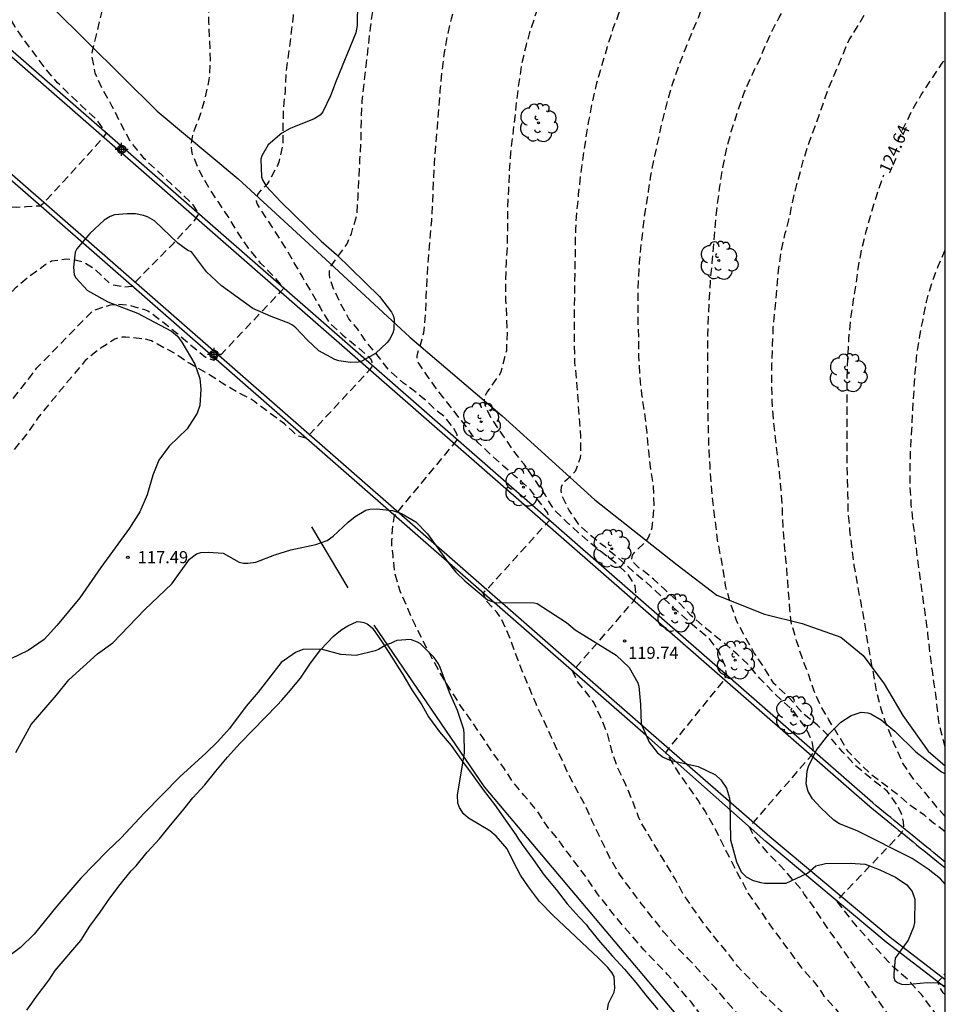
# Model space of a CAD drawing. Units: metres. Extents: x 587644 to 587994, y 4790039 to 4790290.
# Drawn here: x 587937 to 587994, y 4790166 to 4790227 of the extents above; entities that cross this region are included whole.
import ezdxf

# ---------------------------------------------------------------- set-up
doc = ezdxf.new("R2010")
doc.units = ezdxf.units.M
doc.header["$MEASUREMENT"] = 0
doc.linetypes.add('TRAZOS_NORMALES', pattern=[0.75, 0.5, -0.25])
for name, color, linetype in [('010106', 9, 'Continuous'), ('020194', 31, 'TRAZOS_NORMALES'), ('020195', 30, 'TRAZOS_NORMALES'), ('020204', 9, 'Continuous'), ('020307', 24, 'Continuous'), ('020308', 9, 'Continuous'), ('050108', 4, 'Continuous'), ('060113', 4, 'Continuous'), ('060134', 9, 'Continuous'), ('070104', 3, 'Continuous'), ('070105', 6, 'Continuous'), ('100106', 63, 'Continuous'), ('100108', 63, 'Continuous'), ('100202', 3, 'Continuous'), ('Centroides', 1, 'Continuous')]:
    doc.layers.add(name, color=color, linetype=linetype)
doc.styles.add('ARIAL', font='arial.ttf', dxfattribs={"height": 1})
doc.styles.add('ARIALI', font='ariali.ttf', dxfattribs={"height": 1})

# ---------------------------------------------------------------- blocks, each defined once
blk = doc.blocks.new('COTAPU')
blk.add_circle((0, 0), 0.075)
blk = doc.blocks.new('ARBOL')
blk.add_circle((0, 0), 0.0587)
for centre, radius, start, end in [((-0.564, 0.381), 0.532, 92.28, 254.58), ((-0.28, 0.855), 0.3, 359.28777, 173.60777), ((0.097, 0.97), 0.21, 23.15651, 160.46651), ((0.438, 0.881), 0.24, 301.57804, 139.32804), ((0.656, 0.288), 0.443, 319.85562, 114.76562), ((-0.091, 0.321), 0.12, 119.14, 310.56), ((0.819, -0.249), 0.383, 235.52754, 62.02753), ((-0.556, -0.339), 0.555, 142.64, 266.54), ((-0.039, -0.384), 0.21, 189.64, 323.88), ((-0.301, -0.676), 0.45, 213.78, 295.32), ((0.299, -0.624), 0.532, 224.67, 0.24)]:
    blk.add_arc(centre, radius, start, end)
blk = doc.blocks.new('Centroide')
for points in [[(0.402, 0), (-0.402, 0)], [(0, -0.402), (0, 0.402)]]:
    blk.add_lwpolyline(points)
for radius in [0.256, 0.159]:
    blk.add_circle((0, 0), radius)

msp = doc.modelspace()

# ---------------------------------------------------------------- linework, layer by layer
at = {"layer": '010106'}
msp.add_lwpolyline([(587643.915, 4790040.229), (587993.905, 4790040.222), (587993.91, 4790290.215), (587643.92, 4790290.222)], close=True, dxfattribs=at)
at = {"layer": '020194', "flags": 128}
for points, elevation in [([(587819.445, 4790040.226), (587822.028, 4790046.898), (587824.872, 4790054.862), (587825.352, 4790056.157), (587827.264, 4790060.73), (587829.715, 4790066.744), (587831.426, 4790070.293), (587834.072, 4790075.011), (587834.964, 4790076.465), (587835.25, 4790076.857), (587835.498, 4790077.278), (587836.034, 4790078.036), (587836.26, 4790078.42), (587836.529, 4790078.802), (587840.722, 4790085.577), (587840.947, 4790085.959), (587843.496, 4790090.18), (587845.36, 4790092.919), (587846.681, 4790094.97), (587847.699, 4790096.61), (587851.928, 4790101.974), (587852.205, 4790102.321), (587855.761, 4790106.412), (587858.225, 4790108.896), (587858.57, 4790109.18), (587859.25, 4790109.884), (587859.964, 4790110.53), (587860.419, 4790110.856), (587861.061, 4790111.494), (587867.382, 4790116.178), (587868.524, 4790116.98), (587873.027, 4790119.838), (587875.092, 4790120.988), (587875.503, 4790121.186), (587876.364, 4790121.685), (587876.816, 4790121.879), (587877.245, 4790122.095), (587878.048, 4790122.575), (587879.473, 4790123.287), (587879.846, 4790123.573), (587881.583, 4790124.521), (587881.98, 4790124.775), (587882.404, 4790124.983), (587884.059, 4790126), (587884.477, 4790126.22), (587886.435, 4790127.471), (587886.831, 4790127.771), (587888.854, 4790129.088), (587889.254, 4790129.372), (587893.126, 4790132.385), (587895.488, 4790134.645), (587895.765, 4790134.957), (587896.098, 4790135.284), (587898.925, 4790138.593), (587899.227, 4790138.934), (587900.076, 4790140.055), (587900.797, 4790141.21), (587901.335, 4790141.975), (587901.729, 4790142.812), (587901.949, 4790143.215), (587902.491, 4790144.015), (587902.69, 4790144.423), (587902.874, 4790144.861), (587903.033, 4790145.315), (587903.411, 4790146.786), (587903.649, 4790147.713), (587903.74, 4790148.185), (587903.927, 4790150.125), (587903.863, 4790150.599), (587903.02, 4790153.312), (587902.827, 4790154.205), (587902.691, 4790154.607), (587902.619, 4790155.061), (587902.516, 4790155.482), (587902.449, 4790155.887), (587902.31, 4790156.331), (587901.695, 4790159.225), (587901.684, 4790159.627), (587901.619, 4790161.962), (587902.488, 4790166.178), (587903.828, 4790170.348), (587904.164, 4790171.05), (587904.175, 4790171.071), (587904.722, 4790172.22), (587905.431, 4790173.903), (587908.681, 4790179.989), (587912.19, 4790184.912), (587912.397, 4790185.194), (587913.101, 4790186.157), (587913.651, 4790186.859), (587914.225, 4790187.627), (587916.228, 4790190.132), (587920.81, 4790196.101), (587921.322, 4790196.87), (587922.043, 4790197.784), (587922.654, 4790198.611), (587923.306, 4790199.573), (587924.053, 4790200.492), (587924.719, 4790201.477), (587925.335, 4790202.386), (587925.979, 4790203.383), (587926.581, 4790204.243), (587927.182, 4790205.174), (587927.557, 4790205.658), (587928.178, 4790206.619), (587928.848, 4790207.543), (587930.819, 4790210.47), (587931.377, 4790211.368), (587931.997, 4790212.268), (587932.695, 4790213.126), (587933.169, 4790213.647), (587933.96, 4790214.362), (587934.859, 4790214.92), (587935.405, 4790215.073), (587935.946, 4790215.043), (587936.44, 4790215.007), (587937.039, 4790215.037), (587937.87, 4790215.093), (587938.123, 4790215.28), (587941.258, 4790218.729), (587941.818, 4790219.349), (587941.983, 4790219.584), (587941.333, 4790220.454), (587940.435, 4790221.28), (587939.856, 4790221.842), (587938.954, 4790222.698), (587938.188, 4790223.598), (587937.551, 4790224.467), (587936.857, 4790225.399), (587936.328, 4790226.17), (587935.768, 4790227.132), (587935.232, 4790228.069), (587934.836, 4790229.069), (587934.697, 4790229.964), (587934.758, 4790230.395), (587935.122, 4790231.419), (587935.58, 4790232.387), (587936.171, 4790233.473), (587936.781, 4790234.556), (587937.284, 4790235.426), (587937.844, 4790236.385), (587938.444, 4790237.424), (587939.04, 4790238.469), (587939.565, 4790239.429), (587940.127, 4790240.524), (587940.621, 4790241.422), (587941.167, 4790242.491), (587941.714, 4790243.608), (587942.213, 4790244.645), (587942.738, 4790245.732), (587943.245, 4790246.802), (587943.757, 4790247.807), (587944.381, 4790248.826), (587945.032, 4790249.847), (587945.722, 4790250.819), (587946.475, 4790251.68), (587947.293, 4790252.417), (587948.322, 4790253.019), (587949.33, 4790253.637), (587950.122, 4790254.146), (587950.922, 4790254.803), (587951.753, 4790255.549), (587952.551, 4790256.277), (587953.126, 4790256.982), (587953.319, 4790257.385), (587953.337, 4790257.611), (587953.274, 4790258.238), (587952.34, 4790265.367), (587952.353, 4790265.646), (587952.925, 4790265.869), (587953.51, 4790266.049), (587954.335, 4790266.335), (587958.824, 4790268.627), (587959.242, 4790268.845), (587963.799, 4790270.755), (587965.171, 4790271.287), (587967.241, 4790272.53), (587968.087, 4790272.956), (587970.353, 4790273.857), (587973.372, 4790275.367), (587977.979, 4790277.234), (587980.775, 4790278.189), (587981.247, 4790278.322), (587981.715, 4790278.493), (587984.47, 4790279.298), (587989.191, 4790280.736), (587991.574, 4790281.401), (587993.91, 4790282.209)], 113.64), ([(587822.626, 4790040.226), (587823.341, 4790042.085), (587827.855, 4790054.104), (587830.239, 4790059.512), (587832.374, 4790064.489), (587834.026, 4790068.085), (587837.612, 4790074.63), (587837.806, 4790075.019), (587840.285, 4790079.333), (587844.612, 4790086.556), (587846.111, 4790088.911), (587849.109, 4790092.822), (587853.476, 4790098.109), (587854.185, 4790098.799), (587857.837, 4790102.87), (587861.064, 4790105.906), (587861.802, 4790106.519), (587862.148, 4790106.855), (587862.517, 4790107.172), (587868.586, 4790111.521), (587874.681, 4790116.07), (587878.707, 4790118.923), (587882.398, 4790121.44), (587886.404, 4790124.223), (587890.66, 4790127.635), (587892.859, 4790129.544), (587893.231, 4790129.845), (587894.019, 4790130.376), (587894.397, 4790130.672), (587897.942, 4790134.106), (587902.682, 4790139.194), (587903.606, 4790140.327), (587904.134, 4790141.116), (587905.863, 4790144.347), (587906.485, 4790145.971), (587906.934, 4790147.595), (587907.141, 4790149.255), (587907.19, 4790150.369), (587906.775, 4790151.77), (587906.598, 4790152.189), (587905.064, 4790154.705), (587904.637, 4790155.59), (587904.461, 4790156.038), (587904.003, 4790157.417), (587903.896, 4790157.874), (587903.886, 4790158.329), (587903.924, 4790158.789), (587903.991, 4790159.25), (587904.231, 4790160.166), (587904.412, 4790160.605), (587906.618, 4790165.033), (587908.307, 4790167.516), (587913.662, 4790176.374), (587917.53, 4790181.517), (587920.192, 4790184.752), (587920.673, 4790185.381), (587921.393, 4790186.317), (587921.985, 4790187.129), (587922.654, 4790187.88), (587923.153, 4790188.447), (587924.139, 4790189.697), (587927.372, 4790193.278), (587931.415, 4790197.535), (587932.156, 4790198.347), (587932.953, 4790199.174), (587933.728, 4790200.158), (587934.46, 4790201.015), (587934.788, 4790201.387), (587935.429, 4790202.199), (587937.239, 4790204.453), (587937.38, 4790204.662), (587937.658, 4790205.037), (587941.174, 4790208.621), (587942.239, 4790208.952), (587942.672, 4790209.001), (587943.33, 4790208.945), (587944.148, 4790208.719), (587944.343, 4790208.658), (587944.543, 4790208.575), (587944.729, 4790208.47), (587945.562, 4790207.822), (587946.402, 4790207.162), (587947.197, 4790206.457), (587948.112, 4790205.721), (587948.354, 4790205.618), (587948.564, 4790205.543), (587948.732, 4790205.594), (587948.985, 4790205.782), (587952.768, 4790209.772), (587952.959, 4790209.985), (587952.446, 4790210.599), (587951.545, 4790211.515), (587950.78, 4790212.461), (587950.152, 4790213.372), (587949.553, 4790214.358), (587948.93, 4790215.287), (587948.322, 4790216.21), (587947.731, 4790217.245), (587947.307, 4790218.262), (587947.262, 4790218.481), (587947.242, 4790218.706), (587947.242, 4790218.912), (587947.34, 4790219.529), (587947.417, 4790219.735), (587947.807, 4790220.76), (587948.11, 4790221.821), (587948.342, 4790222.892), (587948.421, 4790224.103), (587948.375, 4790225.292), (587948.325, 4790226.462), (587948.325, 4790227.472), (587948.342, 4790228.621), (587948.439, 4790229.777), (587948.628, 4790230.882), (587948.869, 4790231.878), (587949.125, 4790232.999), (587949.429, 4790234.133), (587949.769, 4790235.245), (587949.878, 4790235.649), (587950.198, 4790236.657), (587950.637, 4790237.726), (587951.021, 4790238.733), (587951.537, 4790239.755), (587951.821, 4790240.392), (587952.47, 4790241.423), (587953.077, 4790242.346), (587953.741, 4790243.21), (587954.471, 4790244.118), (587955.202, 4790245.039), (587955.935, 4790245.936), (587956.574, 4790246.818), (587957.286, 4790247.701), (587957.912, 4790248.647), (587958.484, 4790249.582), (587959.027, 4790250.482), (587959.622, 4790251.467), (587959.741, 4790251.677), (587960.121, 4790252.256), (587960.772, 4790253.13), (587961.536, 4790253.987), (587962.467, 4790254.72), (587963.345, 4790255.378), (587963.849, 4790255.774), (587964.705, 4790256.386), (587965.63, 4790256.96), (587966.593, 4790257.475), (587967.504, 4790258.011), (587968.42, 4790258.57), (587968.678, 4790258.893), (587968.681, 4790259.098), (587968.684, 4790260.174), (587968.074, 4790267.417), (587968.908, 4790267.986), (587969.006, 4790268.113), (587969.57, 4790268.849), (587969.888, 4790269.109), (587971.937, 4790270.368), (587976.439, 4790272.416), (587982.051, 4790274.493), (587986.726, 4790276.07), (587989.043, 4790276.827), (587993.385, 4790277.93), (587993.91, 4790278.083)], 115.64), ([(587993.907, 4790149.263), (587993.79, 4790149.381), (587993.014, 4790150.112), (587992.14, 4790151.025), (587991.287, 4790151.88), (587990.45, 4790152.721), (587989.657, 4790153.4), (587988.896, 4790154.141), (587988.132, 4790154.86), (587987.348, 4790155.686), (587986.596, 4790156.461), (587985.874, 4790157.192), (587985.065, 4790157.975), (587984.226, 4790158.826), (587983.519, 4790159.624), (587982.666, 4790160.552), (587981.903, 4790161.336), (587981.25, 4790162.115), (587980.708, 4790162.714), (587980.207, 4790163.234), (587979.603, 4790164.106), (587979.437, 4790164.277), (587978.631, 4790165.162), (587978.169, 4790165.783), (587977.407, 4790166.663), (587976.715, 4790167.486), (587976.014, 4790168.201), (587975.255, 4790169), (587974.565, 4790169.815), (587973.842, 4790170.638), (587973.055, 4790171.617), (587972.379, 4790172.474), (587971.822, 4790173.311), (587971.195, 4790174.144), (587970.576, 4790174.967), (587969.904, 4790175.895), (587969.254, 4790176.665), (587968.634, 4790177.624), (587967.84, 4790178.572), (587967.119, 4790179.427), (587966.589, 4790180.28), (587965.885, 4790181.227), (587965.238, 4790182.211), (587964.549, 4790183.218), (587963.925, 4790184.097), (587963.282, 4790185.109), (587962.674, 4790186.087), (587962.102, 4790187.131), (587961.596, 4790188.114), (587961.102, 4790189.084), (587960.637, 4790190.14), (587960.164, 4790191.212), (587959.827, 4790192.361), (587959.722, 4790193.416), (587959.655, 4790193.946), (587959.655, 4790194.367), (587959.685, 4790195.028), (587959.808, 4790195.907), (587960.017, 4790196.133), (587963.518, 4790200.371), (587963.7, 4790200.591), (587963.684, 4790200.912), (587963.459, 4790201.325), (587962.925, 4790202.007), (587962.415, 4790202.398), (587961.874, 4790202.909), (587961.274, 4790203.419), (587960.883, 4790203.72), (587960.373, 4790204.11), (587959.425, 4790204.949), (587958.794, 4790205.783), (587958.044, 4790206.683), (587957.532, 4790207.444), (587956.99, 4790208.082), (587956.476, 4790209.03), (587956.005, 4790210.014), (587955.812, 4790210.613), (587955.79, 4790210.835), (587955.79, 4790211.055), (587955.829, 4790211.27), (587955.948, 4790211.46), (587956.617, 4790212.368), (587956.875, 4790212.737), (587957.14, 4790213.362), (587957.479, 4790214.481), (587957.554, 4790215.628), (587957.61, 4790216.799), (587957.675, 4790217.975), (587957.741, 4790219.186), (587957.763, 4790220.358), (587957.816, 4790221.594), (587957.931, 4790222.724), (587958.056, 4790223.734), (587958.191, 4790224.896), (587958.32, 4790226.099), (587958.481, 4790227.253), (587958.65, 4790228.243), (587958.869, 4790229.471), (587959.159, 4790230.559), (587959.545, 4790231.672), (587960.01, 4790232.739), (587960.487, 4790233.711), (587960.996, 4790234.75), (587961.525, 4790235.76), (587962.069, 4790236.742), (587962.645, 4790237.742), (587963.257, 4790238.635), (587963.771, 4790239.414), (587964.47, 4790240.313), (587964.989, 4790241.057), (587965.604, 4790241.851), (587966.194, 4790242.779), (587966.869, 4790243.629), (587967.568, 4790244.555), (587968.281, 4790245.473), (587969.008, 4790246.459), (587969.6, 4790247.424), (587970.239, 4790248.272), (587970.869, 4790249.235), (587971.56, 4790250.102), (587971.987, 4790250.644), (587972.863, 4790251.453), (587973.759, 4790252.264), (587974.675, 4790252.969), (587975.099, 4790253.237), (587975.693, 4790253.555), (587976.742, 4790254.175), (587977.808, 4790254.742), (587978.698, 4790255.179), (587979.775, 4790255.735), (587980.799, 4790256.259), (587981.414, 4790256.538), (587981.797, 4790256.755), (587982.816, 4790257.208), (587983.772, 4790257.714), (587984.426, 4790258.312), (587984.527, 4790258.496), (587984.619, 4790258.706), (587984.676, 4790258.915), (587984.733, 4790259.336), (587984.708, 4790260.016), (587984.609, 4790260.444), (587984.533, 4790260.634), (587984.488, 4790260.845), (587984.472, 4790261.086), (587984.491, 4790268.874), (587984.729, 4790269.043), (587985.36, 4790269.133), (587985.75, 4790269.254), (587986.135, 4790269.369), (587986.536, 4790269.654), (587987.5, 4790270.168), (587988.391, 4790270.704), (587988.422, 4790270.721), (587993.91, 4790273.446)], 117.64), ([(587993.907, 4790152.059), (587993.144, 4790152.832), (587992.354, 4790153.775), (587990.011, 4790156.071), (587989.291, 4790156.821), (587988.679, 4790157.389), (587987.854, 4790158.085), (587987.022, 4790158.802), (587986.282, 4790159.495), (587985.895, 4790159.869), (587985.124, 4790160.582), (587984.418, 4790161.318), (587983.68, 4790162.046), (587982.907, 4790162.926), (587982.067, 4790163.839), (587981.268, 4790164.795), (587980.449, 4790165.72), (587979.665, 4790166.665), (587978.826, 4790167.557), (587977.999, 4790168.456), (587977.256, 4790169.189), (587976.474, 4790170.131), (587975.843, 4790170.927), (587975.089, 4790171.877), (587974.459, 4790172.717), (587973.739, 4790173.698), (587973.126, 4790174.752), (587972.652, 4790175.743), (587972.552, 4790175.936), (587972.049, 4790176.979), (587971.586, 4790178.027), (587971.01, 4790179.067), (587970.487, 4790180.09), (587970.001, 4790181.155), (587969.54, 4790182.165), (587969.038, 4790183.231), (587968.574, 4790184.238), (587968.112, 4790185.341), (587967.701, 4790186.331), (587967.301, 4790187.354), (587966.913, 4790188.436), (587966.443, 4790189.464), (587966.141, 4790189.928), (587965.541, 4790190.551), (587965.288, 4790191.115), (587965.524, 4790191.317), (587969.402, 4790195.605), (587969.295, 4790196.074), (587968.238, 4790197.498), (587967.247, 4790198.369), (587966.587, 4790198.94), (587965.866, 4790199.601), (587964.964, 4790200.425), (587964.278, 4790201.372), (587963.568, 4790202.279), (587962.874, 4790203.177), (587962.437, 4790203.712), (587961.893, 4790204.477), (587961.303, 4790205.362), (587961.22, 4790205.567), (587961.217, 4790205.779), (587961.249, 4790205.98), (587961.309, 4790206.195), (587961.395, 4790206.396), (587961.631, 4790207.224), (587961.736, 4790208.355), (587961.78, 4790209.471), (587961.831, 4790210.574), (587961.914, 4790211.774), (587962.019, 4790212.986), (587962.113, 4790214.179), (587962.192, 4790215.37), (587962.229, 4790216.518), (587962.292, 4790217.679), (587962.368, 4790218.78), (587962.474, 4790219.925), (587962.562, 4790221.049), (587962.64, 4790222.201), (587962.756, 4790223.384), (587962.913, 4790224.576), (587963.105, 4790225.675), (587963.333, 4790226.666), (587963.653, 4790227.718), (587963.965, 4790228.797), (587964.337, 4790229.772), (587964.77, 4790230.847), (587965.222, 4790231.868), (587965.449, 4790232.302), (587965.554, 4790232.523), (587965.984, 4790233.462), (587966.883, 4790234.974), (587967.55, 4790235.933), (587968.182, 4790236.873), (587968.835, 4790237.785), (587969.434, 4790238.7), (587970.109, 4790239.601), (587970.734, 4790240.521), (587971.42, 4790241.47), (587972.091, 4790242.354), (587972.745, 4790243.279), (587973.428, 4790244.117), (587974.13, 4790244.984), (587974.941, 4790245.771), (587976.398, 4790247.428), (587977.122, 4790248.264), (587977.906, 4790249.043), (587978.622, 4790249.832), (587979.432, 4790250.637), (587980.147, 4790251.434), (587980.999, 4790252.289), (587981.164, 4790252.408), (587982.068, 4790253.243), (587982.919, 4790254.036), (587983.76, 4790254.877), (587984.103, 4790255.214), (587984.995, 4790255.973), (587985.956, 4790256.655), (587986.881, 4790257.249), (587987.911, 4790257.737), (587989.022, 4790258.181), (587990.034, 4790258.552), (587991.029, 4790258.971), (587991.834, 4790259.348), (587992.42, 4790259.723), (587992.817, 4790260.424), (587992.937, 4790260.906), (587992.967, 4790261.358), (587992.968, 4790262.161), (587992.998, 4790262.462), (587992.636, 4790269.102), (587992.624, 4790269.387), (587993.057, 4790269.604), (587993.91, 4790269.8)], 118.64), ([(587976.509, 4790262.993), (587976.526, 4790261.826), (587976.698, 4790260.385), (587976.766, 4790259.561), (587976.949, 4790258.836), (587976.932, 4790258.616), (587976.854, 4790258.414), (587976.296, 4790258.075), (587975.281, 4790257.76), (587974.143, 4790257.412), (587973.079, 4790257.014), (587972.094, 4790256.572), (587971.065, 4790256.065), (587970.081, 4790255.52), (587969.541, 4790255.203), (587969.189, 4790254.936), (587968.359, 4790254.198), (587967.536, 4790253.287), (587966.799, 4790252.339), (587966.052, 4790251.349), (587965.396, 4790250.363), (587964.834, 4790249.522), (587964.23, 4790248.721), (587963.573, 4790247.858), (587962.873, 4790247.034), (587962.216, 4790246.125), (587961.468, 4790245.16), (587960.815, 4790244.192), (587960.137, 4790243.24), (587959.806, 4790242.671), (587959.176, 4790241.726), (587958.481, 4790240.713), (587957.879, 4790239.793), (587957.243, 4790238.771), (587956.746, 4790237.895), (587956.234, 4790236.907), (587955.696, 4790235.791), (587955.291, 4790234.747), (587954.938, 4790233.662), (587954.602, 4790232.578), (587954.314, 4790231.417), (587953.996, 4790230.269), (587953.808, 4790229.165), (587953.676, 4790228.017), (587953.539, 4790226.871), (587953.4, 4790225.692), (587953.246, 4790224.54), (587953.083, 4790223.354), (587953.037, 4790222.222), (587952.933, 4790221.131), (587952.902, 4790220.011), (587952.893, 4790218.868), (587952.642, 4790217.791), (587952.558, 4790217.581), (587952.034, 4790216.597), (587951.906, 4790216.411), (587951.752, 4790216.245), (587951.597, 4790216.11), (587951.453, 4790215.957), (587951.337, 4790215.79), (587951.277, 4790215.593), (587951.241, 4790215.387), (587951.302, 4790215.182), (587951.886, 4790214.283), (587952.482, 4790213.369), (587953.099, 4790212.411), (587953.609, 4790211.521), (587954.13, 4790210.614), (587954.674, 4790209.732), (587955.203, 4790208.788), (587955.759, 4790207.861), (587956.619, 4790207.068), (587957.46, 4790206.392), (587958.316, 4790205.626), (587958.383, 4790205.489), (587958.401, 4790205.414), (587958.442, 4790205.19), (587958.287, 4790204.945), (587954.552, 4790200.912), (587954.326, 4790200.701), (587953.896, 4790200.812), (587953.747, 4790200.902), (587953.597, 4790201.022), (587953.492, 4790201.127), (587953.005, 4790201.585), (587952.066, 4790202.268), (587951.134, 4790202.959), (587950.949, 4790203.098), (587950.756, 4790203.209), (587950.184, 4790203.477), (587949.144, 4790204.1), (587948.132, 4790204.76), (587947.144, 4790205.309), (587946.189, 4790205.954), (587945.135, 4790206.507), (587944.962, 4790206.622), (587944.773, 4790206.713), (587944.335, 4790206.841), (587943.161, 4790206.941), (587942.961, 4790206.94), (587942.731, 4790206.908), (587942.495, 4790206.824), (587941.553, 4790206.228), (587940.67, 4790205.505), (587938.011, 4790202.298), (587937.74, 4790201.958), (587937.123, 4790201.045), (587936.411, 4790200.188), (587935.67, 4790199.275), (587934.941, 4790198.401), (587933.372, 4790196.759), (587932.577, 4790195.94), (587927.757, 4790190.544), (587927.059, 4790189.753), (587926.283, 4790188.945), (587925.492, 4790188.064), (587924.669, 4790187.22), (587923.972, 4790186.411), (587923.206, 4790185.585), (587922.387, 4790184.708), (587918.671, 4790180.76), (587916.836, 4790178.433), (587916.571, 4790178.034), (587913.749, 4790174.028), (587913.264, 4790173.233), (587912.146, 4790171.077), (587910.365, 4790168.096), (587908.5, 4790165.235), (587906.134, 4790160.913), (587905.894, 4790160.036), (587905.901, 4790158.883), (587905.972, 4790158.428), (587906.069, 4790157.985), (587906.194, 4790157.564), (587906.567, 4790156.704), (587906.803, 4790156.287), (587908.237, 4790154.333), (587908.494, 4790153.914), (587910.136, 4790150.844), (587911.21, 4790148.106), (587911.327, 4790147.641), (587911.563, 4790146.229), (587911.651, 4790144.316), (587911.609, 4790143.841), (587911.32, 4790142.454), (587911.171, 4790141.996), (587910.449, 4790140.176), (587910.017, 4790139.315), (587909.751, 4790138.909), (587907.41, 4790135.768), (587906.082, 4790134.291), (587902.942, 4790131.106), (587902.572, 4790130.787), (587900.289, 4790128.95), (587899.041, 4790128.139), (587894.933, 4790125.454), (587894.686, 4790125.324), (587883.746, 4790119.428), (587879.903, 4790117.094), (587875.808, 4790114.334), (587871.919, 4790111.307), (587867.962, 4790108.43), (587863.581, 4790105.171), (587860.803, 4790102.759), (587857.439, 4790099.212), (587856.4, 4790098.187), (587855.735, 4790097.454), (587855.028, 4790096.754), (587852.031, 4790093.407), (587851.752, 4790093.019), (587849.134, 4790089.505), (587847.24, 4790087.072), (587846.21, 4790085.43), (587845.67, 4790084.618), (587845.402, 4790084.249), (587844.917, 4790083.473), (587844.599, 4790083.11), (587843.852, 4790081.903), (587843.577, 4790081.516), (587841.498, 4790078.265), (587839.257, 4790074.427), (587838.877, 4790073.582), (587838.182, 4790072.313), (587838.005, 4790071.858), (587837.791, 4790071.437), (587837.545, 4790071.021), (587836.911, 4790069.86), (587836.484, 4790069.01), (587834.361, 4790064.529), (587831.582, 4790058.134), (587829.791, 4790054.09), (587827.926, 4790049.489), (587827.766, 4790049.033), (587824.339, 4790040.226)], 116.64), ([(587993.909, 4790250.741), (587993.682, 4790250.554), (587992.751, 4790249.851), (587992.58, 4790249.717), (587991.633, 4790249.034), (587990.754, 4790248.382), (587989.908, 4790247.687), (587988.977, 4790246.895), (587988.252, 4790246.175), (587987.509, 4790245.466), (587987.133, 4790245.111), (587986.355, 4790244.226), (587985.506, 4790243.389), (587984.656, 4790242.485), (587983.941, 4790241.758), (587983.104, 4790240.825), (587982.344, 4790239.96), (587981.574, 4790239.014), (587980.779, 4790238.09), (587979.961, 4790237.18), (587979.204, 4790236.271), (587978.454, 4790235.424), (587977.724, 4790234.546), (587977.083, 4790233.709), (587976.482, 4790232.859), (587976.328, 4790232.671), (587975.757, 4790231.68), (587975.235, 4790230.699), (587975.036, 4790230.316), (587974.934, 4790230.136), (587974.547, 4790229.302), (587974.101, 4790228.181), (587973.704, 4790227.028), (587973.334, 4790226.055), (587972.985, 4790224.923), (587972.624, 4790223.727), (587972.321, 4790222.687), (587972.047, 4790221.514), (587971.829, 4790220.353), (587971.636, 4790219.189), (587971.468, 4790218.06), (587971.315, 4790216.934), (587971.19, 4790215.788), (587971.08, 4790214.668), (587971.011, 4790213.636), (587970.989, 4790212.421), (587970.981, 4790211.219), (587970.954, 4790210.02), (587970.938, 4790208.917), (587970.938, 4790207.729), (587970.938, 4790206.548), (587970.963, 4790205.4), (587971.062, 4790204.274), (587971.154, 4790203.163), (587971.237, 4790201.968), (587971.331, 4790200.772), (587971.328, 4790199.67), (587971.31, 4790199.468), (587971.073, 4790198.831), (587970.991, 4790198.632), (587970.523, 4790198.157), (587970.348, 4790198.013), (587970.222, 4790197.847), (587970.128, 4790197.654), (587970.116, 4790197.454), (587970.128, 4790197.237), (587970.604, 4790196.239), (587971.22, 4790195.325), (587972.024, 4790194.629), (587972.805, 4790193.998), (587973.511, 4790193.412), (587974.112, 4790192.886), (587974.622, 4790192.405), (587975.298, 4790191.864), (587975.869, 4790191.338), (587976.83, 4790190.437), (587978.076, 4790189.309), (587979.202, 4790188.378), (587979.886, 4790187.467), (587980.26, 4790186.613), (587980.355, 4790186.026), (587980.229, 4790185.756), (587976.774, 4790181.479), (587976.594, 4790181.212), (587977.043, 4790180.548), (587977.463, 4790179.857), (587977.942, 4790179.196), (587978.631, 4790178.204), (587979.04, 4790177.571), (587979.632, 4790176.548), (587979.945, 4790175.918), (587980.479, 4790174.85), (587981.035, 4790173.771), (587981.623, 4790172.688), (587981.709, 4790172.496), (587982.349, 4790171.583), (587983.046, 4790170.558), (587985.01, 4790167.895), (587985.821, 4790166.986), (587986.253, 4790166.378), (587986.394, 4790166.148), (587987.199, 4790165.26), (587987.851, 4790164.422), (587988.534, 4790163.535), (587988.839, 4790163.126), (587989.442, 4790162.41), (587990.174, 4790161.494), (587990.899, 4790160.715), (587991.482, 4790159.933), (587991.656, 4790159.693), (587993.542, 4790157.436), (587993.907, 4790157.004)], 120.64), ([(587993.907, 4790159.863), (587993.856, 4790159.934), (587993.615, 4790160.352), (587986.382, 4790170.705), (587985.785, 4790171.62), (587985.183, 4790172.461), (587985.067, 4790172.656), (587984.368, 4790173.458), (587983.694, 4790174.224), (587982.99, 4790174.93), (587982.54, 4790175.471), (587982.061, 4790176.041), (587981.787, 4790176.609), (587982.027, 4790176.89), (587985.619, 4790181.048), (587985.778, 4790181.288), (587985.643, 4790181.997), (587985.287, 4790182.729), (587984.475, 4790183.843), (587983.364, 4790184.85), (587982.431, 4790185.812), (587981.711, 4790186.683), (587981.02, 4790187.314), (587980.118, 4790188.096), (587979.743, 4790188.366), (587978.151, 4790189.718), (587977.461, 4790190.469), (587976.5, 4790191.371), (587975.839, 4790191.972), (587975.448, 4790192.303), (587974.938, 4790192.663), (587974.622, 4790192.979), (587974.502, 4790193.219), (587974.535, 4790193.444), (587974.664, 4790193.614), (587974.827, 4790193.753), (587975.417, 4790194.345), (587975.537, 4790194.543), (587975.626, 4790194.751), (587975.758, 4790195.155), (587975.792, 4790195.383), (587975.887, 4790196.526), (587975.854, 4790197.698), (587975.675, 4790198.771), (587975.55, 4790199.91), (587975.452, 4790201.04), (587975.301, 4790202.231), (587975.131, 4790203.389), (587975.001, 4790204.564), (587974.942, 4790205.776), (587974.941, 4790206.901), (587974.887, 4790208.025), (587974.886, 4790209.343), (587974.918, 4790210.5), (587974.982, 4790211.567), (587975.097, 4790212.748), (587975.215, 4790213.749), (587975.34, 4790214.804), (587975.545, 4790215.971), (587975.68, 4790216.966), (587975.923, 4790218.177), (587976.169, 4790219.273), (587976.415, 4790220.418), (587976.721, 4790221.613), (587977.058, 4790222.742), (587977.43, 4790223.782), (587977.825, 4790224.806), (587978.223, 4790225.815), (587978.645, 4790226.783), (587979.044, 4790227.895), (587979.488, 4790228.886), (587979.938, 4790229.824), (587980.411, 4790230.876), (587980.953, 4790231.945), (587981.514, 4790232.848), (587982.12, 4790233.837), (587982.766, 4790234.699), (587983.43, 4790235.574), (587984.122, 4790236.367), (587984.882, 4790237.2), (587985.605, 4790237.983), (587986.358, 4790238.823), (587987.144, 4790239.569), (587987.458, 4790239.909), (587987.778, 4790240.258), (587988.605, 4790240.964), (587989.465, 4790241.79), (587990.271, 4790242.482), (587991.135, 4790243.262), (587991.963, 4790244.048), (587992.782, 4790244.873), (587993.089, 4790245.181), (587993.909, 4790245.768)], 121.64), ([(587993.907, 4790164.274), (587993.822, 4790164.381), (587993.117, 4790165.321), (587992.427, 4790166.237), (587991.581, 4790167.176), (587990.743, 4790167.897), (587989.725, 4790168.978), (587988.258, 4790170.659), (587987.207, 4790172.02), (587987.446, 4790172.314), (587991.214, 4790176.268), (587991.36, 4790176.517), (587991.324, 4790176.942), (587991.193, 4790177.429), (587990.922, 4790177.983), (587990.318, 4790178.84), (587989.416, 4790179.531), (587988.425, 4790180.343), (587987.554, 4790181.274), (587986.803, 4790182.146), (587985.992, 4790182.927), (587985.091, 4790183.649), (587984.22, 4790184.64), (587983.3, 4790185.495), (587982.721, 4790186.447), (587982.087, 4790187.39), (587981.537, 4790188.357), (587981.014, 4790189.35), (587980.615, 4790190.45), (587980.305, 4790191.562), (587980.279, 4790191.764), (587980.222, 4790192.167), (587980.029, 4790193.274), (587979.811, 4790194.397), (587979.669, 4790195.58), (587979.533, 4790196.661), (587979.429, 4790197.817), (587979.344, 4790198.975), (587979.283, 4790200.134), (587979.248, 4790201.282), (587979.219, 4790202.424), (587979.216, 4790203.597), (587979.216, 4790204.774), (587979.217, 4790205.99), (587979.218, 4790207.095), (587979.255, 4790208.31), (587979.306, 4790209.394), (587979.371, 4790210.403), (587979.48, 4790211.579), (587979.584, 4790212.787), (587979.682, 4790213.977), (587979.801, 4790215.109), (587979.962, 4790216.299), (587980.133, 4790217.448), (587980.382, 4790218.649), (587980.663, 4790219.682), (587981.034, 4790220.834), (587981.389, 4790221.906), (587981.488, 4790222.137), (587981.965, 4790223.243), (587982.481, 4790224.277), (587982.633, 4790224.689), (587983.1, 4790225.724), (587983.621, 4790226.741), (587984.163, 4790227.666), (587984.747, 4790228.658), (587985.349, 4790229.681), (587985.936, 4790230.592), (587986.615, 4790231.547), (587987.254, 4790232.404), (587987.683, 4790232.992), (587988.459, 4790233.86), (587989.202, 4790234.771), (587989.932, 4790235.569), (587990.704, 4790236.428), (587991.529, 4790237.21), (587992.175, 4790237.881), (587992.362, 4790238.01), (587992.877, 4790238.421), (587993.673, 4790239.206), (587993.909, 4790239.406)], 122.64), ([(587993.908, 4790176.315), (587993.185, 4790176.856), (587992.615, 4790177.337), (587991.834, 4790177.877), (587991.008, 4790178.584), (587990.032, 4790179.321), (587989.326, 4790179.862), (587988.62, 4790180.538), (587987.911, 4790181.274), (587987.8, 4790181.446), (587987.331, 4790182.219), (587986.701, 4790183.249), (587986.26, 4790184.003), (587985.761, 4790185.092), (587985.44, 4790186.081), (587985.04, 4790187.109), (587984.707, 4790188.146), (587984.398, 4790189.187), (587984.287, 4790190.076), (587984.245, 4790190.752), (587984.154, 4790191.862), (587984.066, 4790193.006), (587983.957, 4790194.084), (587983.863, 4790195.212), (587983.828, 4790196.333), (587983.757, 4790197.462), (587983.652, 4790198.548), (587983.524, 4790199.638), (587983.395, 4790200.72), (587983.269, 4790201.915), (587983.185, 4790203.029), (587983.176, 4790204.139), (587983.18, 4790205.29), (587983.22, 4790206.48), (587983.263, 4790207.606), (587983.369, 4790208.702), (587983.493, 4790209.908), (587983.592, 4790211.085), (587983.741, 4790212.239), (587984.006, 4790213.398), (587984.292, 4790214.509), (587984.523, 4790215.663), (587984.823, 4790216.759), (587985.113, 4790217.875), (587985.476, 4790218.999), (587985.874, 4790220.058), (587986.24, 4790221.108), (587986.616, 4790222.186), (587987.032, 4790223.185), (587987.481, 4790224.249), (587987.96, 4790225.356), (587988.589, 4790226.362), (587989.166, 4790227.374), (587989.744, 4790228.367), (587990.363, 4790229.388), (587991.036, 4790230.414), (587991.779, 4790231.351), (587992.523, 4790232.245), (587993.356, 4790233.117), (587993.909, 4790233.657)], 123.64), ([(587993.908, 4790181.553), (587993.831, 4790181.83), (587993.541, 4790182.945), (587993.412, 4790184.045), (587993.272, 4790185.162), (587993.108, 4790186.276), (587992.971, 4790187.381), (587992.838, 4790188.575), (587992.683, 4790189.724), (587992.511, 4790190.916), (587992.357, 4790192.106), (587992.188, 4790193.323), (587992.069, 4790194.322), (587991.921, 4790195.46), (587991.805, 4790196.58), (587991.74, 4790197.727), (587991.738, 4790198.916), (587991.766, 4790200.086), (587991.843, 4790201.231), (587991.899, 4790202.442), (587991.976, 4790203.635), (587992.04, 4790204.739), (587992.161, 4790205.913), (587992.314, 4790206.917), (587992.53, 4790208.032), (587992.736, 4790209.144), (587993.068, 4790210.282), (587993.474, 4790211.352), (587993.909, 4790212.357)], 125.64), ([(587993.908, 4790166.229), (587993.785, 4790166.338), (587993.556, 4790166.696), (587993.452, 4790167.023), (587993.707, 4790167.304), (587993.908, 4790167.55)], 123.64)]:
    msp.add_lwpolyline(points, dxfattribs=dict(at, elevation=elevation))
at = {"layer": '020195', "flags": 128}
for points, elevation in [([(587942.389, 4790210.193), (587943.06, 4790210.064), (587943.569, 4790210.109), (587943.755, 4790210.355), (587946.169, 4790212.8), (587947.423, 4790214.181), (587947.698, 4790214.586), (587947.344, 4790215.148), (587946.634, 4790215.842), (587946.092, 4790216.329), (587945.512, 4790216.892), (587944.334, 4790217.998), (587943.455, 4790219.087), (587942.892, 4790220.137), (587942.34, 4790221.234), (587941.765, 4790222.251), (587941.281, 4790223.295), (587941.081, 4790224.388), (587941.104, 4790224.601), (587941.162, 4790224.832), (587941.422, 4790225.914), (587941.683, 4790227.058), (587941.931, 4790228.262), (587942.147, 4790229.319), (587942.381, 4790230.472), (587942.626, 4790231.687), (587942.882, 4790232.79), (587943.162, 4790233.891), (587943.475, 4790234.992), (587943.881, 4790236.135), (587944.291, 4790237.222), (587944.73, 4790238.274), (587945.152, 4790239.243), (587945.649, 4790240.333), (587946.137, 4790241.242), (587946.724, 4790242.275), (587947.256, 4790243.267), (587947.844, 4790244.173), (587947.959, 4790244.372), (587948.292, 4790244.959), (587948.857, 4790245.818), (587949.434, 4790246.762), (587949.704, 4790247.153), (587950.308, 4790248.084), (587951.015, 4790248.996), (587951.135, 4790249.177), (587951.814, 4790250.101), (587952.537, 4790251.023), (587952.853, 4790251.416), (587953.631, 4790252.342), (587954.292, 4790253.125), (587955.109, 4790254.031), (587955.872, 4790254.909), (587956.161, 4790255.244), (587956.939, 4790256.007), (587957.788, 4790256.814), (587958.706, 4790257.464), (587958.9, 4790257.554), (587959.282, 4790257.777), (587960.199, 4790258.419), (587960.365, 4790258.574), (587960.81, 4790259.05), (587961.023, 4790259.424), (587961.085, 4790259.634), (587961.086, 4790259.844), (587961.056, 4790260.054), (587960.348, 4790266.265), (587960.28, 4790266.582), (587960.741, 4790267.003), (587964.222, 4790269.166)], 114.64), ([(587993.907, 4790154.938), (587993.629, 4790155.286), (587993.038, 4790156.047), (587992.373, 4790156.836), (587989.897, 4790159.605), (587986.206, 4790162.881), (587983.349, 4790165.588), (587982.598, 4790166.328), (587981.804, 4790167.213), (587981.061, 4790167.97), (587980.467, 4790168.778), (587979.788, 4790169.58), (587979.035, 4790170.54), (587978.402, 4790171.429), (587977.687, 4790172.456), (587977.178, 4790173.398), (587976.66, 4790174.28), (587976.026, 4790175.304), (587975.036, 4790176.971), (587974.946, 4790177.188), (587974.569, 4790178.187), (587974.133, 4790179.226), (587973.623, 4790180.289), (587973.264, 4790181.341), (587972.982, 4790182.448), (587972.566, 4790183.431), (587972.147, 4790184.333), (587971.608, 4790185.054), (587971.158, 4790185.594), (587970.851, 4790186.25), (587971.042, 4790186.491), (587974.647, 4790190.638), (587974.767, 4790190.912), (587974.709, 4790191.554), (587974.262, 4790192.269), (587973.586, 4790192.885), (587972.79, 4790193.516), (587971.949, 4790194.193), (587971.198, 4790194.839), (587970.462, 4790195.515), (587969.695, 4790196.255), (587969.15, 4790197.157), (587968.515, 4790198.115), (587967.832, 4790199.076), (587967.122, 4790199.999), (587966.527, 4790200.885), (587965.905, 4790201.792), (587965.683, 4790202.149), (587965.421, 4790202.736), (587965.371, 4790203.159), (587965.444, 4790203.359), (587965.557, 4790203.54), (587965.698, 4790203.72), (587966.325, 4790204.642), (587966.41, 4790204.829), (587966.484, 4790205.05), (587966.763, 4790206.127), (587966.799, 4790207.295), (587966.769, 4790208.142), (587966.708, 4790209.236), (587966.706, 4790210.364), (587966.741, 4790211.559), (587966.81, 4790212.65), (587966.823, 4790213.789), (587966.823, 4790214.946), (587966.887, 4790216.07), (587966.934, 4790217.256), (587967.011, 4790218.386), (587967.143, 4790219.459), (587967.281, 4790220.591), (587967.401, 4790221.737), (587967.546, 4790222.848), (587967.719, 4790223.96), (587967.975, 4790225.051), (587968.284, 4790226.124), (587968.642, 4790227.174), (587969.069, 4790228.149), (587969.493, 4790229.129), (587969.982, 4790230.162), (587970.525, 4790231.168), (587970.994, 4790232.112), (587974.063, 4790236.676), (587975.664, 4790238.723), (587977.89, 4790241.544)], 119.64), ([(587990.967, 4790219.069), (587991.308, 4790219.877), (587991.832, 4790220.948), (587992.422, 4790221.949), (587993.065, 4790222.925), (587993.715, 4790223.91), (587993.909, 4790224.178)], 124.64), ([(587993.908, 4790177.263), (587993.432, 4790177.796), (587992.702, 4790178.686), (587991.911, 4790179.609), (587991.283, 4790180.563), (587991.194, 4790180.766), (587990.74, 4790181.763), (587990.34, 4790182.772), (587989.961, 4790183.845), (587989.666, 4790184.938), (587989.476, 4790186.044), (587989.288, 4790187.099), (587989.088, 4790188.182), (587988.917, 4790189.304), (587988.698, 4790190.489), (587988.475, 4790191.626), (587988.276, 4790192.811), (587988.132, 4790193.996), (587988.008, 4790195.003), (587987.904, 4790196.136), (587987.886, 4790197.239), (587987.847, 4790198.439), (587987.842, 4790199.647), (587987.843, 4790200.784), (587987.843, 4790202.011), (587987.843, 4790203.211), (587987.844, 4790204.45), (587987.877, 4790205.588), (587987.937, 4790206.828), (587988.053, 4790208.013), (587988.214, 4790209.12), (587988.397, 4790210.274), (587988.506, 4790211.191), (587988.72, 4790212.316), (587988.997, 4790213.426), (587989.306, 4790214.554), (587989.648, 4790215.666), (587990.003, 4790216.701), (587990.115, 4790217.007)], 124.64), ([(587857.659, 4790105.478), (587858.972, 4790106.794), (587859.391, 4790107.165), (587859.723, 4790107.474), (587860.111, 4790107.778), (587860.442, 4790108.094), (587860.725, 4790108.395), (587861.069, 4790108.722), (587865.427, 4790112.019), (587869.043, 4790114.557), (587871.779, 4790116.501), (587875.427, 4790118.97), (587876.56, 4790119.622), (587876.912, 4790119.898), (587877.279, 4790120.151), (587877.695, 4790120.314), (587878.897, 4790121.109), (587879.32, 4790121.325), (587879.708, 4790121.568), (587880.115, 4790121.788), (587880.874, 4790122.339), (587881.291, 4790122.566), (587881.668, 4790122.81), (587882.078, 4790123.023), (587884.115, 4790124.338), (587885.327, 4790125.134), (587886.081, 4790125.66), (587886.43, 4790125.937), (587887.232, 4790126.491), (587887.948, 4790127.056), (587889.903, 4790128.464), (587893.684, 4790131.441), (587896.856, 4790134.515), (587899.433, 4790137.397), (587899.774, 4790137.74), (587901.066, 4790139.207), (587902.505, 4790141.206), (587902.983, 4790142.032), (587903.235, 4790142.427), (587903.798, 4790143.174), (587904.039, 4790143.572), (587904.243, 4790144.006), (587904.934, 4790145.849), (587905.097, 4790146.564), (587905.312, 4790147.506), (587905.498, 4790148.945), (587905.474, 4790149.374), (587904.102, 4790153.879), (587903.981, 4790154.327), (587903.8, 4790154.755), (587903.649, 4790155.189), (587903.107, 4790157.098), (587902.824, 4790158.484), (587902.793, 4790158.934), (587902.842, 4790159.395), (587903.024, 4790161.15), (587903.077, 4790161.569), (587903.93, 4790164.166), (587904.718, 4790166.061), (587905.734, 4790168.285), (587906.288, 4790169.238), (587907.298, 4790171.338), (587907.946, 4790172.807), (587910.311, 4790176.894), (587914.377, 4790182.974), (587915.877, 4790184.838), (587915.884, 4790184.846), (587916.625, 4790185.775), (587916.933, 4790186.183), (587917.681, 4790187.117), (587918.307, 4790187.927), (587919.044, 4790188.911), (587919.823, 4790189.892), (587920.416, 4790190.727), (587921.197, 4790191.63), (587921.36, 4790191.851), (587921.994, 4790192.625), (587922.676, 4790193.387), (587923.358, 4790194.19), (587924.126, 4790195.183), (587924.829, 4790196.005), (587925.417, 4790196.824), (587926.097, 4790197.651), (587926.519, 4790198.232), (587927.196, 4790199.257), (587927.85, 4790200.091), (587928.537, 4790201.036), (587929.32, 4790201.993), (587930.018, 4790202.857), (587935.42, 4790208.986), (587935.894, 4790209.505), (587936.395, 4790210.037), (587937.232, 4790210.76), (587937.8, 4790211.156), (587938.185, 4790211.451), (587938.574, 4790211.671), (587939.495, 4790211.798), (587940.035, 4790211.738), (587940.5, 4790211.633), (587941.205, 4790211.213), (587942.149, 4790210.313)], 114.64)]:
    msp.add_lwpolyline(points, dxfattribs=dict(at, elevation=elevation))
at = {"layer": '050108', "flags": 128}
for points in [[(587937.048, 4790165.27), (587937.712, 4790166.207), (587938.424, 4790167.156), (587938.812, 4790167.733), (587940.395, 4790169.585), (587940.952, 4790170.471), (587941.587, 4790171.331), (587942.181, 4790172.21), (587942.836, 4790173.057), (587943.512, 4790173.892), (587943.818, 4790174.213), (587944.491, 4790175.047), (587945.262, 4790175.878), (587945.94, 4790176.738), (587946.68, 4790177.615), (587947.334, 4790178.417), (587948.062, 4790179.235), (587948.757, 4790180.074), (587949.469, 4790180.931), (587950.258, 4790181.807), (587951.013, 4790182.586), (587951.797, 4790183.393), (587952.543, 4790184.161), (587952.826, 4790184.465), (587953.251, 4790184.934), (587953.987, 4790185.826), (587954.614, 4790186.754), (587955.25, 4790187.611), (587956.016, 4790188.409), (587956.361, 4790188.711), (587956.55, 4790188.836), (587956.922, 4790189.064), (587957.492, 4790189.336), (587957.71, 4790189.319), (587957.915, 4790189.278), (587958.12, 4790189.203), (587958.291, 4790189.079), (587958.445, 4790188.918), (587959.042, 4790188.062), (587959.639, 4790187.138), (587960.09, 4790186.415), (587960.321, 4790186.055), (587960.887, 4790185.114), (587961.508, 4790184.179), (587961.92, 4790183.443), (587962.607, 4790182.517), (587963.313, 4790181.667), (587963.969, 4790180.756), (587964.624, 4790179.861), (587965.295, 4790178.911), (587965.997, 4790178.003), (587966.689, 4790177.047), (587967.331, 4790176.124), (587967.445, 4790175.93), (587967.723, 4790175.538), (587968.39, 4790174.594), (587969.071, 4790173.632), (587969.815, 4790172.741), (587970.506, 4790171.855), (587971.25, 4790171.025), (587971.69, 4790170.547), (587971.83, 4790170.378)], [(587971.83, 4790170.378), (587972.534, 4790169.492), (587973.304, 4790168.615), (587974.055, 4790167.801), (587974.744, 4790166.986), (587975.448, 4790166.096), (587976.114, 4790165.303)]]:
    msp.add_lwpolyline(points, dxfattribs=at)
at = {"layer": '060113', "flags": 128}
for points in [[(587993.908, 4790166.674), (587990.242, 4790169.478), (587982.791, 4790175.72), (587975.371, 4790182.296), (587938.099, 4790214.893), (587917.05, 4790233.269), (587914.18, 4790235.719), (587910.172, 4790239.035), (587909.501, 4790239.546), (587907.075, 4790241.176)], [(587993.908, 4790174.444), (587993.657, 4790174.647), (587993.434, 4790174.828), (587993.21, 4790175.009), (587992.986, 4790175.191), (587992.761, 4790175.373), (587992.538, 4790175.554), (587992.315, 4790175.737), (587992.091, 4790175.918), (587991.868, 4790176.1), (587991.646, 4790176.283), (587991.423, 4790176.466), (587991.198, 4790176.648), (587990.976, 4790176.831), (587990.753, 4790177.014), (587990.531, 4790177.195), (587990.308, 4790177.378), (587990.085, 4790177.56), (587989.863, 4790177.744), (587989.64, 4790177.927), (587989.417, 4790178.109), (587979.304, 4790186.944), (587942.032, 4790219.541), (587920.974, 4790237.924)]]:
    msp.add_lwpolyline(points, dxfattribs=at)
at = {"layer": '060134', "flags": 128}
for points in [[(587993.908, 4790167.15), (587990.491, 4790169.763), (587983.047, 4790175.999), (587975.542, 4790182.555), (587938.27, 4790215.152), (587917.216, 4790233.532), (587914.38, 4790235.951), (587910.412, 4790239.326), (587909.612, 4790239.924), (587907.272, 4790241.439)], [(587920.789, 4790237.707), (587941.846, 4790219.324), (587979.118, 4790186.727), (587989.237, 4790177.888), (587989.461, 4790177.705), (587989.684, 4790177.522), (587989.906, 4790177.338), (587990.129, 4790177.156), (587990.352, 4790176.973), (587990.574, 4790176.792), (587990.797, 4790176.609), (587991.02, 4790176.425), (587991.245, 4790176.243), (587991.467, 4790176.061), (587991.689, 4790175.878), (587991.913, 4790175.695), (587992.137, 4790175.514), (587992.36, 4790175.331), (587992.583, 4790175.15), (587992.808, 4790174.968), (587993.032, 4790174.786), (587993.256, 4790174.605), (587993.479, 4790174.424), (587993.908, 4790174.081)]]:
    msp.add_lwpolyline(points, dxfattribs=at)
at = {"layer": '070104', "flags": 128}
msp.add_lwpolyline([(587938.625, 4790227.396), (587945.109, 4790220.944), (587950.141, 4790216.748), (587955.801, 4790211.532), (587960.752, 4790206.956), (587966.476, 4790202.084), (587972.22, 4790196.868), (587977.32, 4790192.856), (587979.771, 4790190.976), (587982.723, 4790189.804), (587985.043, 4790189.212), (587987.447, 4790188.372), (587988.823, 4790187.244), (587990.119, 4790185.472), (587991.287, 4790183.52), (587992.843, 4790181.312), (587993.908, 4790180.397)], dxfattribs=at)
at = {"layer": '070105', "flags": 128}
for points in [[(587954.679, 4790195.208), (587956.929, 4790191.428)], [(587958.522, 4790189.107), (587965.354, 4790179.092), (587987.532, 4790152.796)]]:
    msp.add_lwpolyline(points, dxfattribs=at)
at = {"layer": '100106', "color": 63}
for points in [[(587957.511, 4790227.706), (587957.507, 4790226.25), (587957.419, 4790225.806), (587956.195, 4790222.826), (587955.851, 4790221.895), (587955.379, 4790220.899), (587955.211, 4790220.707), (587954.843, 4790220.463), (587953.351, 4790219.867), (587952.835, 4790219.575), (587951.999, 4790218.871), (587951.595, 4790218.179), (587951.539, 4790217.983), (587951.575, 4790216.879), (587951.639, 4790216.683), (587951.863, 4790216.299), (587952.747, 4790215.351), (587955.279, 4790212.903), (587956.215, 4790212.075), (587958.886, 4790209.463), (587959.634, 4790208.495), (587959.726, 4790208.295), (587959.786, 4790208.075), (587959.77, 4790207.427), (587959.718, 4790207.207), (587959.506, 4790206.815), (587959.358, 4790206.627), (587958.63, 4790205.939), (587957.782, 4790205.459), (587957.554, 4790205.411), (587957.09, 4790205.391), (587956.358, 4790205.479), (587956.118, 4790205.563), (587955.13, 4790206.107), (587954.395, 4790206.787), (587953.703, 4790207.535), (587953.499, 4790207.687), (587953.275, 4790207.823), (587952.183, 4790208.239), (587951.043, 4790208.735), (587949.107, 4790210.123), (587948.175, 4790210.995), (587947.235, 4790212.239), (587947.027, 4790212.319), (587946.403, 4790212.763), (587944.943, 4790214.159), (587944.519, 4790214.395), (587944.275, 4790214.491), (587943.779, 4790214.587), (587943.255, 4790214.595), (587942.467, 4790214.531), (587942.199, 4790214.423), (587941.827, 4790214.195), (587940.951, 4790213.375), (587940.151, 4790212.427), (587940.043, 4790212.223), (587939.931, 4790211.279), (587939.983, 4790210.807), (587940.079, 4790210.623), (587940.815, 4790209.843), (587940.983, 4790209.731), (587942.071, 4790209.143), (587943.903, 4790208.439), (587946.007, 4790207.311), (587946.367, 4790207.019), (587946.647, 4790206.631), (587947.447, 4790205.279), (587947.755, 4790204.391), (587947.827, 4790203.735), (587947.763, 4790202.723), (587947.595, 4790202.251), (587946.983, 4790201.279), (587945.855, 4790200.199), (587945.231, 4790199.331), (587944.843, 4790198.395), (587944.499, 4790197.191), (587944.039, 4790196.136), (587943.399, 4790195.112), (587941.627, 4790192.684), (587940.323, 4790190.808), (587938.935, 4790189.116), (587938.123, 4790188.232), (587937.139, 4790187.54), (587936.051, 4790187.024)], [(587936.374, 4790181.232), (587937.31, 4790182.972), (587938.886, 4790184.784), (587939.646, 4790185.728), (587941.426, 4790187.332), (587942.374, 4790188.028), (587944.35, 4790190.084), (587946.018, 4790191.672), (587947.11, 4790193.192), (587947.55, 4790193.532), (587947.83, 4790193.62), (587948.278, 4790193.639), (587949.206, 4790193.583), (587950.186, 4790193.007), (587950.458, 4790192.947), (587950.722, 4790192.947), (587951.23, 4790193.023), (587952.406, 4790193.467), (587953.398, 4790193.783), (587954.938, 4790194.115), (587955.634, 4790194.367), (587956.006, 4790194.623), (587956.938, 4790195.487), (587957.378, 4790195.839), (587958.038, 4790196.231), (587958.294, 4790196.303), (587958.694, 4790196.323), (587959.694, 4790196.207), (587960.246, 4790196.019), (587961.142, 4790195.515), (587961.854, 4790194.767), (587963.138, 4790192.995), (587963.618, 4790192.403), (587964.17, 4790191.867), (587965.578, 4790190.675), (587966.03, 4790190.519), (587968.458, 4790190.507), (587968.65, 4790190.463), (587970.45, 4790189.271), (587970.994, 4790188.827), (587973.526, 4790187.251), (587974.342, 4790186.495), (587974.869, 4790185.547), (587974.933, 4790185.327), (587975.049, 4790184.191), (587975.081, 4790183.007), (587975.569, 4790181.859), (587976.093, 4790181.211), (587976.453, 4790180.943), (587976.865, 4790180.743), (587978.605, 4790180.363), (587979.689, 4790179.847), (587980.017, 4790179.539), (587980.369, 4790179.019), (587980.557, 4790178.395), (587980.581, 4790178.163), (587980.617, 4790175.815), (587980.993, 4790174.455), (587981.269, 4790173.839), (587981.581, 4790173.523), (587982.009, 4790173.303), (587982.489, 4790173.175), (587982.725, 4790173.139), (587984.065, 4790173.139), (587985.377, 4790173.747), (587985.885, 4790174.215), (587986.485, 4790174.351), (587988.021, 4790174.371), (587988.949, 4790174.311), (587989.865, 4790173.967), (587990.837, 4790173.515), (587991.525, 4790173.035), (587991.865, 4790172.619), (587992.021, 4790172.143), (587991.997, 4790170.707), (587991.937, 4790170.419), (587991.617, 4790169.615), (587990.813, 4790168.483), (587990.725, 4790167.543), (587990.729, 4790167.307), (587990.789, 4790167.115), (587990.949, 4790166.983), (587991.193, 4790166.887), (587991.481, 4790166.863), (587992.785, 4790166.975), (587993.457, 4790166.959), (587993.908, 4790166.765)], [(587993.908, 4790173.08), (587993.608, 4790173.402), (587992.848, 4790174.002), (587991.856, 4790174.67), (587988.444, 4790176.386), (587987.36, 4790176.818), (587987.016, 4790177.038), (587986.204, 4790177.802), (587985.68, 4790178.366), (587985.416, 4790178.818), (587985.296, 4790179.282), (587985.364, 4790180.094), (587985.444, 4790180.358), (587985.908, 4790181.35), (587986.708, 4790182.362), (587987.444, 4790183.098), (587988.088, 4790183.514), (587988.704, 4790183.726), (587989.108, 4790183.69), (587989.308, 4790183.626), (587989.944, 4790183.254), (587990.784, 4790182.558), (587992.088, 4790181.262), (587993.672, 4790180.03), (587993.908, 4790179.905)]]:
    msp.add_lwpolyline(points, dxfattribs=at)
at = {"layer": '100108', "color": 63}
msp.add_lwpolyline([(587959.77, 4790188.087), (587959.562, 4790187.975), (587959.334, 4790187.919), (587958.814, 4790187.607), (587958.614, 4790187.531), (587957.438, 4790187.231), (587956.486, 4790187.295), (587955.266, 4790187.62), (587954.13, 4790187.604), (587953.678, 4790187.412), (587952.786, 4790186.796), (587951.37, 4790184.956), (587950.638, 4790184.104), (587949.586, 4790182.712), (587948.874, 4790181.908), (587948.138, 4790181.18), (587946.526, 4790179.72), (587944.306, 4790177.48), (587942.894, 4790175.952), (587942.042, 4790175.144), (587940.39, 4790173.452), (587938.898, 4790171.712), (587937.498, 4790169.972), (587936.654, 4790169.16), (587935.754, 4790168.476)], dxfattribs=at)
at = {"layer": '100108', "color": 63, "flags": 128}
msp.add_lwpolyline([(587972.989, 4790165.284), (587973.061, 4790165.68), (587973.401, 4790166.388), (587973.445, 4790166.64), (587973.405, 4790167.36), (587973.257, 4790167.604), (587973.017, 4790167.916), (587972.469, 4790168.468), (587969.613, 4790171.156), (587968.785, 4790171.996), (587968.109, 4790172.9), (587967.621, 4790173.64), (587967.189, 4790174.416), (587966.793, 4790175.264), (587966.11, 4790176.04), (587965.718, 4790176.372), (587964.39, 4790177.16), (587964.086, 4790177.428), (587963.83, 4790177.824), (587963.734, 4790178.084), (587963.718, 4790178.588), (587964.138, 4790181.208), (587964.134, 4790182.391), (587964.098, 4790182.651), (587963.702, 4790183.823), (587963.21, 4790184.939), (587962.642, 4790186.495), (587962.526, 4790186.727), (587962.238, 4790187.131), (587961.422, 4790187.951), (587961.242, 4790188.071), (587960.81, 4790188.223), (587959.962, 4790188.167), (587959.77, 4790188.087)], dxfattribs=at)

# ---------------------------------------------------------------- block references
at = {"layer": '020204', "rotation": 359.9987685839998}
for p in [(587943.301, 4790193.31, 117.488), (587974.053, 4790188.138, 119.741)]:
    msp.add_blockref('COTAPU', p, dxfattribs=at)
at = {"layer": '100202', "rotation": 359.9987685839998}
for p in [(587968.72, 4790220.226), (587979.896, 4790211.698), (587987.888, 4790204.746), (587965.18, 4790201.715), (587967.804, 4790197.658), (587973.256, 4790193.851), (587977.216, 4790189.859), (587980.903, 4790186.947), (587984.562, 4790183.538)]:
    msp.add_blockref('ARBOL', p, dxfattribs=at)
at = {"layer": 'Centroides', "rotation": 359.9987685839998}
for p in [(587942.914, 4790218.581), (587948.637, 4790205.883)]:
    msp.add_blockref('Centroide', p, dxfattribs=at)

# ---------------------------------------------------------------- texts
at = {"layer": '020307', "style": 'ARIALI'}
msp.add_text('124.64', height=0.75, rotation=65.86577, dxfattribs=at).set_placement((587990.455, 4790217.028))
at = {"layer": '020308', "style": 'ARIAL'}
for s, p in [('117.49', (587943.913, 4790192.949)), ('119.74', (587974.274, 4790187.028))]:
    msp.add_text(s, height=0.75, rotation=359.99877, dxfattribs=at).set_placement(p)

doc.saveas('drawing.dxf')
